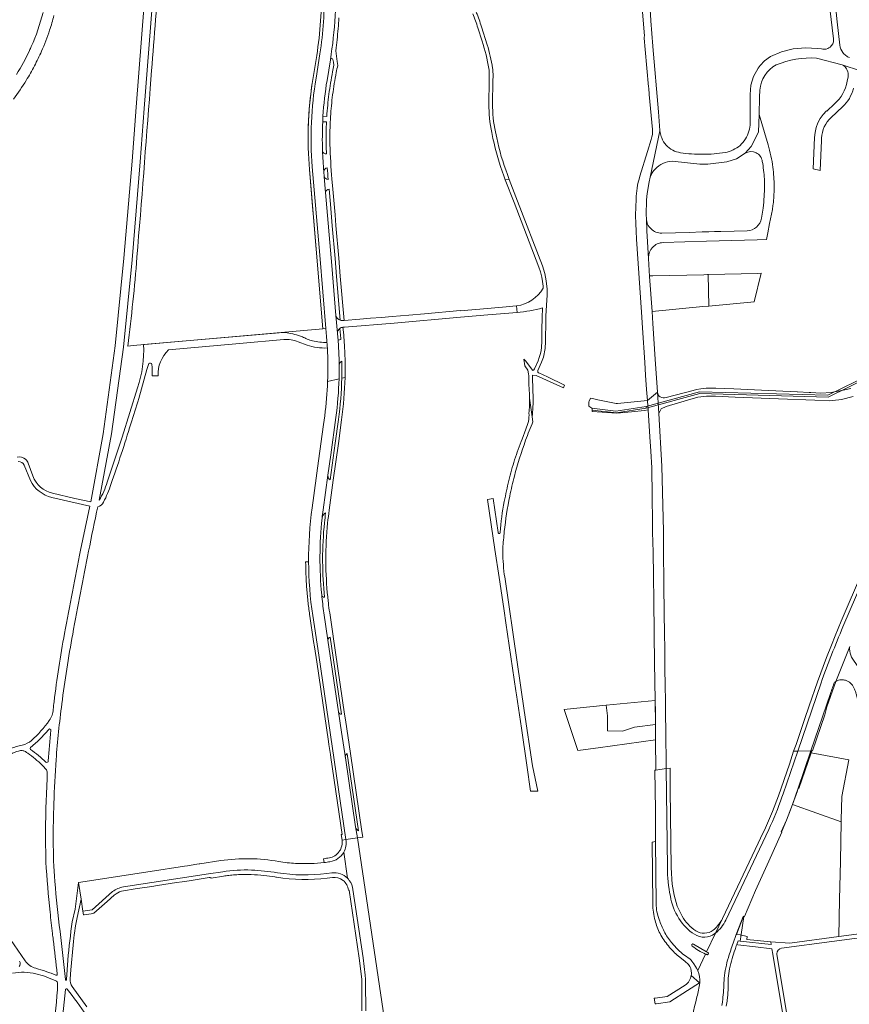
# Model space of a CAD drawing. Units: metres. Extents: x 2619663 to 2631146, y 1254222 to 1267631.
# Drawn here: x 2621361 to 2621802, y 1261364 to 1261888 of the extents above; entities that cross this region are included whole.
import ezdxf

# ---------------------------------------------------------------- set-up
doc = ezdxf.new("R2010")
doc.units = ezdxf.units.M
for name, color, linetype, lineweight in [('01221', 251, 'Continuous', 18), ('01341', 251, 'Continuous', 18), ('01621', 251, 'Continuous', 18)]:
    doc.layers.add(name, color=color, linetype=linetype, lineweight=lineweight)

msp = doc.modelspace()

# ---------------------------------------------------------------- linework, layer by layer
at = {"layer": '01221', "linetype": 'Continuous'}
for points in [[(2621522.548, 1261903.861, -0.041596), (2621520.252, 1261869.676), (2621518.144, 1261856.781, 0.061793), (2621516.161, 1261809.672), (2621520.119, 1261762.611), (2621523.392, 1261723.631), (2621523.738, 1261719.507, -0.004392), (2621523.984, 1261716.303, -0.003658), (2621524.167, 1261713.307, -0.02256), (2621524.312, 1261695.532), (2621530.388, 1261696.941, 0.009246), (2621530.459, 1261704.187, 0.012955), (2621530.109, 1261714.375), (2621529.846, 1261717.552), (2621529.577, 1261720.797), (2621529.544, 1261721.191), (2621528.766, 1261730.583), (2621526.567, 1261757.129), (2621523.263, 1261796.064), (2621522.557, 1261804.387), (2621522.32, 1261807.179, -0.01459), (2621521.611, 1261818.354, -0.019832), (2621521.697, 1261833.582, -0.0037), (2621521.856, 1261836.561, -0.025027), (2621523.992, 1261855.658), (2621525.788, 1261866.608, 0.051152), (2621528.414, 1261913.292)], [(2621528.414, 1261913.292, -0.051152), (2621525.788, 1261866.608, -0.820029), (2621527.138, 1261866.749), (2621527.414, 1261865.386), (2621527.414, 1261865.386), (2621527.658, 1261863.66, 0.004962), (2621526.947, 1261860.214, 0.008564), (2621525.874, 1261854.242, 0.00825), (2621525.005, 1261848.288, 0.008125), (2621524.341, 1261842.372, 0.007936), (2621523.88, 1261836.446), (2621521.856, 1261836.561, 0.0037), (2621521.697, 1261833.582), (2621523.717, 1261833.524, 0.004035), (2621523.599, 1261830.545, 0.012483), (2621523.54, 1261821.493, 0.00383), (2621523.723, 1261816.539, -0.421944), (2621521.611, 1261818.354, 0.01459), (2621522.32, 1261807.179, -0.385931), (2621524.15, 1261809.101, 0.005095), (2621524.637, 1261803.008, -0.30729), (2621522.557, 1261804.387), (2621523.263, 1261796.064, -0.371134), (2621525.099, 1261797.844), (2621525.789, 1261789.757), (2621526.772, 1261778.225), (2621527.261, 1261772.467), (2621527.756, 1261766.708), (2621528.242, 1261760.946), (2621529.063, 1261751.287), (2621531.005, 1261728.15, 0.135277), (2621533.031, 1261727.918), (2621531.056, 1261751.455), (2621530.235, 1261761.115), (2621529.75, 1261766.878), (2621529.254, 1261772.637), (2621528.765, 1261778.395), (2621528.273, 1261784.164), (2621527.782, 1261789.927), (2621527.116, 1261797.726), (2621526.629, 1261803.187, -0.01531), (2621525.54, 1261821.539, -0.004533), (2621525.509, 1261824.85, -0.007637), (2621525.598, 1261830.481, -0.008217), (2621525.876, 1261836.321, -0.007853), (2621526.332, 1261842.183, -0.00803), (2621526.989, 1261848.032, -0.008317), (2621527.848, 1261853.921, -0.008496), (2621528.91, 1261859.827, -0.005369), (2621529.688, 1261863.584), (2621529.395, 1261865.66), (2621528.623, 1261871.419, 0.006819), (2621529.363, 1261877.284, 0.006819), (2621529.909, 1261883.154, 0.006688), (2621530.312, 1261888.978, 0.01408)], [(2621520.885, 1261905.021, -0.022623), (2621520.565, 1261887.339, -0.023692), (2621518.517, 1261868.939), (2621516.412, 1261856.032, 0.0202), (2621514.539, 1261840.14, 0.006843), (2621514.196, 1261834.736, 0.004762), (2621514.051, 1261831.172, 0.029028), (2621514.657, 1261808.229), (2621516.493, 1261786.427), (2621516.771, 1261783.125), (2621521.794, 1261723.461), (2621523.198, 1261723.61), (2621523.392, 1261723.631), (2621520.119, 1261762.611), (2621516.161, 1261809.672, -0.061793), (2621518.144, 1261856.781), (2621520.252, 1261869.676, 0.041596), (2621522.548, 1261903.861)], [(2621426.733, 1261896.115), (2621422.44, 1261841.31), (2621420.316, 1261812.635), (2621415.941, 1261761.131), (2621411.372, 1261714.435), (2621404.934, 1261667.652), (2621398.361, 1261631.449), (2621389.763, 1261633.252), (2621377.935, 1261636.05, -0.257088), (2621367.571, 1261645.271), (2621365.011, 1261652.025, 0.129907), (2621363.637, 1261654.106, 0.236994), (2621359.156, 1261655.25)], [(2621396.247, 1261362.823), (2621388.389, 1261373.749, -0.184865), (2621387.377, 1261377.86), (2621387.789, 1261382.515), (2621388.941, 1261395.73, -0.033334), (2621391.098, 1261410.46), (2621393.156, 1261420.254), (2621391.829, 1261429.117), (2621390.07, 1261414.934), (2621388.457, 1261408.201, 0.01459), (2621386.157, 1261387.78), (2621385.482, 1261377.446, -0.985111), (2621384.804, 1261377.366), (2621381.959, 1261403.047, -0.00731), (2621379.207, 1261429.598, -0.020225), (2621378.374, 1261451.403, -0.010827), (2621378.701, 1261471.076, -0.007556), (2621379.869, 1261494.369, -0.013612), (2621382.918, 1261523.972, -0.013189), (2621388.703, 1261561.057, -0.004393), (2621397.191, 1261605.202, -0.005108), (2621402.03, 1261628.86, 0.23738), (2621405.133, 1261631.335, 0.038938), (2621409.043, 1261640.794, 0.010959), (2621419.631, 1261672.943, 0.008401), (2621423.812, 1261686.39), (2621428.153, 1261701.877), (2621429.22, 1261704.99, -0.561807), (2621430.842, 1261704.611, -0.010734), (2621431.067, 1261698.557), (2621434.113, 1261698.483, -0.220953), (2621439.759, 1261712.333), (2621477.507, 1261715.711), (2621500.986, 1261717.747, -0.136795), (2621508.595, 1261716.666), (2621513.356, 1261714.845, 0.088234), (2621524.167, 1261713.307, 0.003658), (2621523.984, 1261716.303, -0.070654), (2621516.285, 1261717.143, -0.055654), (2621513.369, 1261718.061, 0.026271), (2621510.93, 1261719.235, 0.021721), (2621508.826, 1261720.009, 0.037412), (2621500.651, 1261721.607), (2621426.461, 1261715.101, -0.093411), (2621423.199, 1261692.107), (2621414.95, 1261665.87), (2621407.011, 1261642.014, -0.063861), (2621402.826, 1261632.316), (2621409.334, 1261667.657), (2621415.813, 1261713.706), (2621420.409, 1261760.25), (2621424.665, 1261812.373), (2621426.739, 1261840.651), (2621431.039, 1261895.161)], [(2621791.545, 1261893.827), (2621793.476, 1261877.7, -0.02376), (2621793.497, 1261877.238, -0.229989), (2621791.592, 1261873.312, -0.070673), (2621790.395, 1261872.581, -0.177818), (2621786.959, 1261872.388), (2621784.929, 1261872.674), (2621778.508, 1261872.991), (2621772.021, 1261872.373), (2621765.669, 1261870.865), (2621759.82, 1261868.253), (2621756.697, 1261865.949), (2621754.39, 1261863.545), (2621753.268, 1261862.213), (2621750.783, 1261857.644), (2621749.512, 1261853.068), (2621749.097, 1261848.166), (2621749.052, 1261832.946, -0.069337), (2621748.436, 1261828.561, -0.070751), (2621746.573, 1261824.475, -0.070335), (2621743.683, 1261821.066, -0.068734), (2621740.039, 1261818.632, -0.070564), (2621735.744, 1261817.289, -0.019653), (2621729.889, 1261816.554, -0.019818), (2621723.987, 1261816.309, -0.020553), (2621717.858, 1261816.501, -0.019888), (2621711.972, 1261817.178, -0.082603), (2621707.939, 1261818.541, -0.086863), (2621704.376, 1261821.262, -0.085393), (2621702.02, 1261824.992, -0.013208), (2621701.73, 1261825.754, -0.028252), (2621701.034, 1261828.73), (2621695.934, 1261804.139, -0.097925), (2621698.542, 1261808.446, -0.100021), (2621702.705, 1261811.47, -0.098517), (2621707.637, 1261812.632), (2621722.339, 1261811.138), (2621726.523, 1261811.098), (2621736.591, 1261812.349), (2621741.751, 1261813.959), (2621746.481, 1261816.843), (2621749.544, 1261820.425), (2621753.544, 1261828.04), (2621753.544, 1261828.04), (2621753.873, 1261837.547), (2621754.137, 1261846.745), (2621754.256, 1261850.498, -0.256981), (2621762.984, 1261863.861, -0.121245), (2621784.387, 1261867.448), (2621798.083, 1261863.92), (2621807.854, 1261860.746)], [(2621357.156, 1261845.706, 0.023942), (2621363.969, 1261855.63, 0.017571), (2621368.367, 1261863.361, 0.01692), (2621372.11, 1261871.094, 0.023839), (2621376.439, 1261882.291, 0.016054), (2621378.754, 1261890.074, 0.006169)], [(2621372.967, 1261891.725, -0.040092), (2621366.666, 1261873.597, -0.004824), (2621365.75, 1261871.563, -0.030191), (2621358.842, 1261858.836, -0.018286)], [(2621601.555, 1261891.02, -0.030238), (2621604.201, 1261883.546), (2621606.491, 1261876.432, -0.042735), (2621610.059, 1261861.88, -0.038929), (2621610.297, 1261858.796), (2621610.257, 1261855.735), (2621610.25, 1261855.175), (2621610.106, 1261843.217, 0.054815), (2621611.618, 1261827.856), (2621612.286, 1261824.681, 0.038261), (2621618.063, 1261804.896), (2621618.063, 1261804.896), (2621618.844, 1261802.819), (2621620.929, 1261803.001), (2621619.934, 1261805.602, -0.038216), (2621614.243, 1261825.093), (2621613.576, 1261828.268, -0.0548), (2621612.106, 1261843.194), (2621612.253, 1261855.233), (2621612.289, 1261858.222, 0.020967), (2621612.263, 1261860.034, 0.024165), (2621612.035, 1261862.188, 0.035446), (2621609.192, 1261874.568), (2621606.114, 1261884.129, 0.030117), (2621603.397, 1261891.801, 0.001209)], [(2621691.749, 1261892.068), (2621692.946, 1261879.189), (2621692.709, 1261878.799), (2621692.768, 1261878.121), (2621693.289, 1261872.081), (2621694.151, 1261862.162), (2621695.052, 1261852.204), (2621695.121, 1261851.42), (2621695.411, 1261848.105), (2621697.105, 1261829.579, -0.111887), (2621696.473, 1261824.234), (2621694.504, 1261817.827), (2621690.408, 1261804.624, 0.035798), (2621688.951, 1261798.228, 0.031164), (2621688.442, 1261792.548), (2621688.101, 1261783.97), (2621688.101, 1261783.97), (2621688.183, 1261779.388), (2621688.374, 1261775.697), (2621688.391, 1261775.365), (2621688.668, 1261771.17), (2621691.224, 1261732.435), (2621691.801, 1261723.973), (2621693.037, 1261705.517), (2621693.483, 1261698.863), (2621693.991, 1261691.281), (2621694.386, 1261685.381), (2621699.771, 1261689.879), (2621698.616, 1261707.312), (2621697.35, 1261726.271), (2621696.905, 1261732.769), (2621695.587, 1261751.245), (2621695.058, 1261760.941), (2621694.055, 1261775.696), (2621693.862, 1261782.175), (2621693.792, 1261783.96), (2621693.985, 1261792.185), (2621694.315, 1261795.388), (2621695.346, 1261801.721), (2621695.934, 1261804.139), (2621701.034, 1261828.73, -0.00615), (2621700.98, 1261829.046), (2621700.309, 1261838.835), (2621697.363, 1261873.713), (2621697.354, 1261873.825), (2621696.317, 1261887.363), (2621696.303, 1261887.546), (2621695.856, 1261893.355)], [(2621801.908, 1261867.805, -0.066799), (2621800.049, 1261868.803, -0.071296), (2621798.408, 1261870.388, -0.138549), (2621796.757, 1261874.409), (2621795.406, 1261886.739), (2621794.674, 1261893.643)], [(2621807.854, 1261860.746), (2621798.083, 1261863.92, -0.276684), (2621801.255, 1261858.628, -0.048266), (2621801.146, 1261857.489), (2621800.688, 1261855.129, -0.16011), (2621794.036, 1261843.109), (2621789.941, 1261839.307), (2621789.708, 1261839.519), (2621787.926, 1261837.564), (2621786.332, 1261835.363), (2621785.09, 1261833.019), (2621784.162, 1261830.512), (2621783.61, 1261827.977), (2621783.32, 1261825.311), (2621782.601, 1261808.556), (2621786.341, 1261807.7), (2621787.022, 1261823.627), (2621787.076, 1261824.886, -0.197568), (2621792.181, 1261835.934), (2621795.06, 1261838.604), (2621795.06, 1261838.604), (2621795.426, 1261838.944), (2621798.199, 1261841.515, 0.147163), (2621804.036, 1261851.47)], [(2621802.696, 1261691.806), (2621798.488, 1261690.829), (2621796.81, 1261690.44), (2621792.113, 1261689.645), (2621792.113, 1261689.645), (2621786.666, 1261689.34), (2621781.448, 1261689.585), (2621780.496, 1261689.627), (2621774.253, 1261689.904), (2621774.081, 1261689.912), (2621751.48, 1261691.004), (2621740.454, 1261691.536), (2621730.827, 1261691.904), (2621725.735, 1261691.923), (2621722.846, 1261691.54), (2621720.594, 1261691.242), (2621718.792, 1261690.777), (2621704.349, 1261687.049, -0.250658), (2621701.297, 1261687.248, -0.231149), (2621699.771, 1261689.879), (2621700.564, 1261678.539), (2621701.821, 1261681.034), (2621704.319, 1261682.275), (2621715.714, 1261685.532), (2621721.208, 1261687.102), (2621725.887, 1261687.738), (2621730.651, 1261687.736), (2621741.15, 1261687.239), (2621764.128, 1261686.357), (2621783.442, 1261685.544), (2621791.125, 1261685.204), (2621796.26, 1261685.8), (2621797.598, 1261685.955), (2621803.87, 1261687.468)], [(2621359.775, 1261652.888, -0.344951), (2621362.942, 1261650.975), (2621366.184, 1261642.811, 0.217441), (2621377.584, 1261633.842), (2621397.765, 1261629.136), (2621392.87, 1261605.855, 0.003921), (2621384.352, 1261561.445, 0.014306), (2621378.789, 1261525.161, 0.01604), (2621378.39, 1261521.111, -0.144133), (2621376.271, 1261515.18, -0.055796), (2621366.8, 1261504.579, -0.115804), (2621361.897, 1261502.097, 0.059185), (2621355.532, 1261500.138, 0.148822)], [(2621808.895, 1261594.496), (2621797.545, 1261568.098), (2621794.389, 1261560.291), (2621792.342, 1261555.265), (2621789.713, 1261548.766), (2621784.887, 1261535.738), (2621780.525, 1261522.983), (2621778.068, 1261515.813), (2621773.476, 1261502.505), (2621772.21, 1261498.84), (2621774.402, 1261498.894), (2621786.794, 1261535.153, -0.015364), (2621798.459, 1261565.047), (2621812.936, 1261598.611, -0.027313)], [(2621812.936, 1261598.611), (2621798.459, 1261565.047, 0.015364), (2621786.794, 1261535.153), (2621774.402, 1261498.894), (2621781.354, 1261499.065), (2621791.794, 1261529.518, -0.003158), (2621793.917, 1261535.567, -0.039401), (2621794.666, 1261536.019), (2621802.024, 1261554.509, -0.077979)], [(2621353.113, 1261495.412, -0.136402), (2621360.883, 1261499.168, -0.064954), (2621361.899, 1261499.202, -0.106019), (2621363.463, 1261498.706), (2621363.549, 1261498.656, -0.006049), (2621364.759, 1261497.83, -0.041277), (2621372.488, 1261491.411, -0.01155), (2621374.451, 1261489.392, -0.197736), (2621375.215, 1261487.349, -0.004459), (2621374.555, 1261471.211, 0.006683), (2621374.282, 1261457.896, 0.006553), (2621374.361, 1261444.619, 0.002333), (2621374.474, 1261439.907, 0.013837), (2621376.686, 1261413.315, 0.007429), (2621377.937, 1261401.878, 0.001898), (2621378.345, 1261398.701, -0.00671), (2621380.455, 1261380.223, -0.533994), (2621379.795, 1261379.716, 0.026773), (2621369.143, 1261383.431, -0.188507), (2621363.509, 1261387.335), (2621353.642, 1261401.633, -0.102911)], [(2621734.072, 1261363.546), (2621734.32, 1261365.369), (2621734.504, 1261367.199, -0.002377), (2621734.628, 1261368.082, 0.027868), (2621735.208, 1261378.131, -0.044046), (2621737.504, 1261389.169, -0.007813), (2621740.001, 1261396.741), (2621741.71, 1261401.407), (2621745.355, 1261411.008), (2621745.697, 1261410.89), (2621746.003, 1261410.892), (2621751.876, 1261424.779), (2621758.959, 1261440.353), (2621765.856, 1261455.753), (2621765.534, 1261455.915), (2621768.378, 1261462.12), (2621769.617, 1261465.29), (2621771.632, 1261470.444), (2621774.19, 1261477.869), (2621774.636, 1261479.167), (2621781.354, 1261499.065), (2621774.402, 1261498.894), (2621766.627, 1261476.143), (2621765.981, 1261474.411, -0.023353), (2621759.023, 1261457.291), (2621736.131, 1261409.02, -0.115549), (2621730.658, 1261402.153), (2621725.934, 1261392.204), (2621726.534, 1261391.848, -0.414538), (2621726.79, 1261390.97, -0.415967), (2621725.912, 1261390.717, -0.005094), (2621725.343, 1261390.96), (2621721.171, 1261382.173), (2621721.209, 1261382.097, -0.107825), (2621722.289, 1261375.717), (2621722.281, 1261375.627, -0.048698), (2621720.717, 1261368.153, 0.034617), (2621717.022, 1261347.85)], [(2621558.676, 1261328.734), (2621551.924, 1261373.957), (2621540.189, 1261452.73), (2621534.002, 1261451.86, -0.170222), (2621532.894, 1261445.139), (2621534.906, 1261431.272, -0.036948), (2621535.861, 1261430.169, -0.131038), (2621537.796, 1261425.337), (2621543.144, 1261389.009), (2621543.144, 1261389.009), (2621544.261, 1261379.804, -0.01223), (2621544.433, 1261378.006, -0.015999), (2621544.514, 1261375.819), (2621544.598, 1261360.733)], [(2621544.598, 1261360.733), (2621544.514, 1261375.819, 0.015999), (2621544.433, 1261378.006, 0.01223), (2621544.261, 1261379.804), (2621543.144, 1261389.009), (2621537.796, 1261425.337, 0.131038), (2621535.861, 1261430.169, 0.036948), (2621534.906, 1261431.272, 0.228298), (2621526.618, 1261434.17), (2621523.845, 1261433.792, -0.069557), (2621497.622, 1261434.208, 0.028551), (2621483.787, 1261435.643, 0.048839), (2621468.532, 1261434.774), (2621461.004, 1261433.615), (2621415.666, 1261426.687, 0.133111), (2621409.965, 1261424.168), (2621399.032, 1261414.513), (2621394.126, 1261413.776), (2621394.42, 1261411.812), (2621394.727, 1261411.86), (2621398.446, 1261412.448), (2621399.989, 1261412.689), (2621407.005, 1261418.895), (2621410.81, 1261422.26, -0.030951), (2621411.782, 1261423.032, -0.106147), (2621415.647, 1261424.656), (2621422.022, 1261425.63), (2621430.892, 1261426.985), (2621433.739, 1261427.419), (2621443.891, 1261428.971), (2621446.865, 1261429.424), (2621450.677, 1261430.006), (2621461.308, 1261431.63, -0.082562), (2621461.841, 1261431.624, -0.093783), (2621462.415, 1261431.406), (2621468.899, 1261432.413, -0.009801), (2621471.744, 1261432.805, -0.011757), (2621475.148, 1261433.125, -0.011701), (2621478.563, 1261433.285, -0.013274), (2621482.33, 1261433.277), (2621482.515, 1261433.271, -0.003409), (2621483.698, 1261433.225, -0.019938), (2621490.469, 1261432.774, -0.016732), (2621496.202, 1261431.966, -0.003039), (2621497.158, 1261431.793, 0.070237), (2621524.138, 1261431.34), (2621526.826, 1261431.711, -0.428142), (2621535.337, 1261424.977), (2621535.81, 1261425.044), (2621541.166, 1261388.718), (2621542.518, 1261377.579), (2621542.543, 1261372.346), (2621542.598, 1261360.745)], [(2621736.318, 1261363.19, 0.015031), (2621736.938, 1261366.779, 0.003672), (2621737.038, 1261367.859, 0.021064), (2621737.358, 1261373.079), (2621737.408, 1261378.109, -0.026453), (2621738.117, 1261383.138, -0.029383), (2621739.537, 1261388.645, -0.009193), (2621741.026, 1261393.333, -0.004817), (2621741.945, 1261396.001), (2621742.725, 1261398.05), (2621743.827, 1261397.922), (2621744.22, 1261401.309), (2621745.697, 1261410.89), (2621745.355, 1261411.008), (2621741.71, 1261401.407), (2621740.001, 1261396.741, 0.007813), (2621737.504, 1261389.169, 0.044046), (2621735.208, 1261378.131, -0.027868), (2621734.628, 1261368.082, 0.002377), (2621734.504, 1261367.199), (2621734.32, 1261365.369), (2621734.072, 1261363.546)], [(2621770.509, 1261347.305), (2621763.338, 1261390.82, -0.020784), (2621763.324, 1261391.108, -0.363077), (2621765.794, 1261394.061), (2621819.335, 1261401.231, -0.46146)], [(2621360.477, 1261387.211, -0.315746), (2621360.228, 1261384.294)], [(2621356.732, 1261380.813, -0.104863), (2621369.129, 1261380.513, -0.040656), (2621379.736, 1261376.766, -0.330531), (2621380.704, 1261375.35, -0.078227), (2621370.676, 1261323.525, -0.498902)], [(2621373.903, 1261320.132, 0.070236), (2621384.812, 1261372.056, -0.736304), (2621385.805, 1261372.301, -0.01565), (2621395.984, 1261358.275)]]:
    msp.add_lwpolyline(points, format="xyb", dxfattribs=at)
for points in [[(2621753.873, 1261837.547), (2621753.544, 1261828.04), (2621749.544, 1261820.425), (2621746.481, 1261816.843, -0.254197), (2621752.201, 1261817.173, -0.253623), (2621755.551, 1261812.538, -0.02946), (2621756.626, 1261803.202, -0.011988), (2621756.718, 1261799.365, -0.017152), (2621756.53, 1261793.883, -0.019293), (2621755.967, 1261787.719), (2621755.113, 1261782.356, -0.17452), (2621752.456, 1261777.631, -0.172029), (2621747.486, 1261775.666), (2621740.587, 1261775.48), (2621733.505, 1261775.296), (2621730.136, 1261775.208), (2621727.02, 1261775.11), (2621723.497, 1261775.012), (2621716.557, 1261774.818), (2621702.037, 1261774.432, -0.19714), (2621696.362, 1261776.601, -0.198418), (2621693.862, 1261782.175), (2621694.055, 1261775.696), (2621695.058, 1261760.941, -0.017223), (2621695.041, 1261761.463, -0.184841), (2621697.089, 1261766.807, -0.203822), (2621702.803, 1261769.372), (2621725.944, 1261770.125), (2621752.883, 1261770.779), (2621757.79, 1261770.98), (2621758.479, 1261774.561), (2621759.456, 1261779.514), (2621760.943, 1261786.88, 0.009078), (2621761.305, 1261789.754, 0.026793), (2621761.832, 1261798.303, 0.003207), (2621761.837, 1261799.24, 0.031911), (2621761.186, 1261809.425, 0.038377), (2621758.63, 1261821.411), (2621756.695, 1261827.965), (2621753.873, 1261837.547)], [(2621618.844, 1261802.819), (2621623.518, 1261790.732), (2621636.71, 1261756.373), (2621637.526, 1261753.768), (2621638.232, 1261750.945), (2621638.657, 1261748.75), (2621638.98, 1261746.19), (2621639.028, 1261745.063, -0.228095), (2621624.861, 1261735.732), (2621625.099, 1261732.239, 0.048985), (2621638.651, 1261734.625), (2621638.427, 1261729.27), (2621638.291, 1261723.105), (2621638.262, 1261716.809), (2621638.102, 1261713.716), (2621637.823, 1261711.776), (2621637.408, 1261709.865), (2621636.933, 1261708.213), (2621636.306, 1261706.465), (2621634.312, 1261702.152), (2621634.048, 1261701.762), (2621633.697, 1261701.492), (2621633.424, 1261701.397), (2621629.612, 1261706.503), (2621628.708, 1261707.433), (2621629.245, 1261703.745), (2621630.849, 1261701.485), (2621631.126, 1261699.505), (2621631.289, 1261698.517), (2621631.433, 1261695.099), (2621631.607, 1261690.155), (2621631.617, 1261689.816, -0.010627), (2621631.737, 1261686.614), (2621633.168, 1261676.773), (2621633.325, 1261678.376), (2621633.546, 1261681.436), (2621633.613, 1261684.213, 0.012582), (2621633.343, 1261695.18), (2621633.339, 1261698.794), (2621635.251, 1261698.725), (2621649.708, 1261692.138), (2621650.399, 1261693.464), (2621641.215, 1261697.887), (2621636.639, 1261700.036), (2621636.411, 1261700.182), (2621636.21, 1261700.415), (2621636.083, 1261700.727), (2621636.066, 1261701.063), (2621636.155, 1261701.374), (2621638.148, 1261705.684), (2621639.099, 1261708.459), (2621640.045, 1261713.105), (2621640.262, 1261716.817), (2621640.263, 1261720.106), (2621640.316, 1261724.775), (2621640.457, 1261730.204), (2621640.701, 1261736.008), (2621641.017, 1261741.445), (2621641.072, 1261744.647), (2621640.63, 1261749.083), (2621639.844, 1261752.84), (2621638.601, 1261757.026), (2621625.385, 1261791.449), (2621620.929, 1261803.001), (2621618.844, 1261802.819)], [(2621619.307, 1261735.245), (2621609.313, 1261734.371), (2621594.773, 1261733.111), (2621594.769, 1261733.165), (2621575.836, 1261731.55), (2621567.517, 1261730.839), (2621558.733, 1261730.089), (2621552.963, 1261729.597), (2621547.194, 1261729.104), (2621541.424, 1261728.612), (2621533.031, 1261727.918, -0.135277), (2621531.005, 1261728.15, -0.271826), (2621528.766, 1261730.583), (2621529.544, 1261721.191, -0.241035), (2621530.787, 1261723.735, -0.144771), (2621532.432, 1261724.347), (2621533.321, 1261724.412), (2621559.75, 1261726.566), (2621595.075, 1261729.624), (2621609.617, 1261730.884), (2621625.099, 1261732.239), (2621624.861, 1261735.732), (2621620.901, 1261735.385), (2621619.307, 1261735.245)], [(2621533.189, 1261716.15, 0.001662), (2621533.058, 1261717.946, 0.002926), (2621532.859, 1261720.322), (2621532.432, 1261724.347, 0.144771), (2621530.787, 1261723.735), (2621531.167, 1261720.157, -0.002497), (2621531.369, 1261717.738), (2621529.846, 1261717.552), (2621530.109, 1261714.375, -0.012955), (2621530.459, 1261704.187, -0.310131), (2621531.931, 1261706.342, -0.002131), (2621531.949, 1261705.395, -0.009391), (2621531.889, 1261697.728), (2621531.877, 1261697.286), (2621533.588, 1261697.683, 0.006748), (2621533.661, 1261703.165, 0.002662), (2621533.649, 1261705.419, 0.001373), (2621533.619, 1261706.875, 0.009893), (2621533.262, 1261715.06), (2621533.189, 1261716.15)], [(2621522.324, 1261572.372, -0.012007), (2621521.155, 1261582.116, -0.050211), (2621521.366, 1261622.764, -0.005214), (2621521.881, 1261627.16), (2621524.479, 1261645.623), (2621525.997, 1261656.409), (2621528.722, 1261676.344, 0.026118), (2621530.388, 1261696.941), (2621524.312, 1261695.532, -0.023243), (2621522.784, 1261677.288), (2621522.143, 1261672.628), (2621519.484, 1261653.293), (2621516.071, 1261628.31, 0.035605), (2621514.195, 1261599.664, 0.035671), (2621516.411, 1261570.957), (2621519.568, 1261549.922), (2621534.002, 1261451.86), (2621540.189, 1261452.73), (2621539.071, 1261458.563), (2621533.742, 1261495.259), (2621531.675, 1261508.951), (2621530.065, 1261519.869), (2621524.465, 1261557.852), (2621522.324, 1261572.372)], [(2621522.678, 1261580.724, -0.367423), (2621521.155, 1261582.116, 0.012007), (2621522.324, 1261572.372), (2621524.465, 1261557.852, -0.327605), (2621525.593, 1261559.544), (2621531.64, 1261518.599, -0.336051), (2621530.169, 1261519.505), (2621530.065, 1261519.869), (2621531.675, 1261508.951), (2621533.742, 1261495.259, -0.27946), (2621534.741, 1261497.624), (2621534.766, 1261497.451), (2621540.816, 1261456.562, -0.216242), (2621539.071, 1261458.563), (2621540.189, 1261452.73), (2621543.039, 1261453.151), (2621542.584, 1261456.229), (2621536.448, 1261497.7), (2621533.816, 1261515.504), (2621533.352, 1261518.643), (2621527.252, 1261559.943), (2621527.241, 1261560.019), (2621525.41, 1261572.461, -0.006898), (2621524.709, 1261577.828, -0.004162), (2621524.362, 1261580.966, -0.02421), (2621523.359, 1261599.679), (2621523.356, 1261600.814, -0.025088), (2621524.331, 1261620.227, -0.008855), (2621525.147, 1261627.013), (2621527.348, 1261642.924), (2621530.031, 1261662.544), (2621531.759, 1261675.116, 0.027432), (2621533.588, 1261697.683), (2621531.877, 1261697.286, -0.026895), (2621530.075, 1261675.347), (2621528.347, 1261662.775), (2621525.664, 1261643.157, -0.236442), (2621524.481, 1261645.452), (2621524.479, 1261645.623), (2621521.881, 1261627.16, 0.005214), (2621521.366, 1261622.764, -0.214712), (2621523.242, 1261625.587, 0.006578), (2621522.64, 1261620.4), (2621522.64, 1261620.397, 0.025136), (2621521.656, 1261600.825), (2621521.659, 1261599.669, 0.024229), (2621522.678, 1261580.724)], [(2621609.431, 1261632.782), (2621613.343, 1261606.143), (2621615.537, 1261591.218), (2621615.885, 1261588.907), (2621618.217, 1261573.434), (2621619.148, 1261567.092), (2621624.45, 1261530.982), (2621624.753, 1261528.912), (2621627.373, 1261511.16), (2621630.213, 1261491.392), (2621632.154, 1261477.54), (2621636.21, 1261477.561), (2621633.297, 1261491.01), (2621628.943, 1261520.461), (2621625.136, 1261546.216), (2621618.495, 1261591.654), (2621618.312, 1261592.903, -0.034887), (2621617.524, 1261606.777, -0.011209), (2621618.304, 1261615.693, -0.023808), (2621621.176, 1261634.514, -0.013634), (2621623.691, 1261645.144, -0.024996), (2621629.656, 1261664.238, -0.013359), (2621633.556, 1261674.116), (2621633.168, 1261676.773), (2621631.737, 1261686.614, -0.026734), (2621631.435, 1261678.684, -0.126311), (2621629.709, 1261670.102), (2621627.785, 1261664.872, 0.005725), (2621623.748, 1261653.812, 0.01339), (2621620.703, 1261642.85, 0.00703), (2621618.295, 1261631.753, 0.028815), (2621616.069, 1261615.165, -0.056964), (2621616.02, 1261614.936, -0.581055), (2621615.137, 1261614.867, -0.086999), (2621615.031, 1261615.188), (2621612.393, 1261633.219), (2621609.431, 1261632.782)], [(2621517.323, 1261554.369), (2621518.52, 1261546.326), (2621524.736, 1261504.098), (2621524.975, 1261502.474), (2621525.776, 1261497.033), (2621525.996, 1261495.536), (2621532.024, 1261454.581), (2621531.53, 1261454.498), (2621531.967, 1261451.53), (2621534.002, 1261451.86), (2621519.568, 1261549.922), (2621516.411, 1261570.957, -0.035671), (2621514.195, 1261599.664), (2621513.997, 1261599.644), (2621512.635, 1261599.508, 0.008336), (2621512.789, 1261592.791, 0.009148), (2621513.228, 1261585.242, 0.009281), (2621513.937, 1261577.803, 0.008915), (2621514.868, 1261570.726), (2621516.887, 1261557.281), (2621517.323, 1261554.369)], [(2621815.743, 1261509.817), (2621814.122, 1261517.135), (2621811.96, 1261526.9), (2621810.462, 1261533.551), (2621808.948, 1261538.633), (2621806.651, 1261543.405), (2621803.075, 1261548.887, -0.133045), (2621801.961, 1261553.231, -0.01803), (2621802.024, 1261554.509), (2621794.666, 1261536.019, -0.107186), (2621797.53, 1261536.822, -0.082522), (2621799.808, 1261536.602, -0.224183), (2621804.256, 1261532.615, -0.025999), (2621804.975, 1261530.956, -0.023479), (2621805.488, 1261529.367), (2621806.384, 1261525.987), (2621808.615, 1261515.741), (2621808.944, 1261514.231), (2621813.796, 1261492.089), (2621818.222, 1261498.089), (2621815.743, 1261509.817)], [(2621788.868, 1261518.121), (2621789.919, 1261522.44), (2621794.666, 1261536.019, 0.039401), (2621793.917, 1261535.567, 0.003158), (2621791.794, 1261529.518), (2621781.354, 1261499.065), (2621781.866, 1261499.078), (2621782.284, 1261499.012), (2621788.868, 1261518.121)], [(2621374.464, 1261493.074, 0.040879), (2621366.295, 1261499.754, -0.479743), (2621366.447, 1261501.092, 0.038207), (2621371.733, 1261505.752), (2621376.104, 1261510.582, -0.719182), (2621377.083, 1261510.058, 0.010059), (2621375.718, 1261493.661, -0.659759), (2621374.464, 1261493.074)], [(2621772.21, 1261498.84), (2621770.012, 1261491.962), (2621764.234, 1261475.104), (2621760.923, 1261466.759), (2621757.161, 1261458.1), (2621754.546, 1261452.579), (2621753.311, 1261449.969), (2621734.329, 1261409.883), (2621730.658, 1261402.153, 0.115549), (2621736.131, 1261409.02), (2621759.023, 1261457.291, 0.023353), (2621765.981, 1261474.411), (2621766.627, 1261476.143), (2621774.402, 1261498.894), (2621772.21, 1261498.84)], [(2621698.683, 1261450.779), (2621699.081, 1261417.775, 0.086669), (2621700.655, 1261409.353, 0.022668), (2621703.359, 1261403.006, 0.070469), (2621707.257, 1261397.166), (2621708.622, 1261395.511), (2621710.069, 1261393.936), (2621711.081, 1261392.931), (2621712.487, 1261391.645), (2621713.144, 1261391.12), (2621713.833, 1261390.64), (2621715.238, 1261389.718), (2621716.142, 1261389.055), (2621716.908, 1261388.413), (2621717.629, 1261387.724), (2621718.073, 1261387.219), (2621719.09, 1261385.851), (2621719.992, 1261384.424), (2621720.539, 1261383.442), (2621721.171, 1261382.173), (2621725.343, 1261390.96, -0.066576), (2621718.281, 1261395.252, -0.993286), (2621719, 1261396.312), (2621725.934, 1261392.204), (2621730.658, 1261402.153, -0.009058), (2621730.344, 1261401.91, -0.313319), (2621719.403, 1261401.468, -0.118791), (2621711.217, 1261409.95, -0.105271), (2621706.634, 1261421.794, -0.053619), (2621705.113, 1261437.032), (2621704.469, 1261489.603), (2621698.908, 1261488.774), (2621698.463, 1261488.695), (2621698.758, 1261467.729), (2621698.759, 1261465.863), (2621698.701, 1261454.459), (2621698.683, 1261450.779)], [(2621707.123, 1261437.057), (2621706.606, 1261478.305), (2621706.53, 1261484.294), (2621706.46, 1261489.892), (2621704.469, 1261489.603), (2621705.113, 1261437.032, 0.053619), (2621706.634, 1261421.794, 0.105271), (2621711.217, 1261409.95, 0.118791), (2621719.403, 1261401.468, 0.313319), (2621730.344, 1261401.91, 0.009058), (2621730.658, 1261402.153), (2621734.329, 1261409.883, -0.065758), (2621731.726, 1261405.946, -0.044671), (2621729.421, 1261403.729, -0.31878), (2621720.167, 1261403.339, -0.117335), (2621712.871, 1261411.111), (2621710.168, 1261416.432), (2621708.629, 1261422.225), (2621707.645, 1261428.124), (2621707.492, 1261430.748), (2621707.297, 1261434.073), (2621707.123, 1261437.057)], [(2621534.002, 1261451.86), (2621531.967, 1261451.53, -0.033566), (2621532.043, 1261450.397, -0.109312), (2621531.258, 1261446.84, -0.046089), (2621530.465, 1261445.48, -0.19043), (2621525.249, 1261442.111, -0.009084), (2621522.163, 1261441.697), (2621522.4, 1261439.651, 0.008793), (2621525.573, 1261440.077, 0.230926), (2621532.856, 1261445.071), (2621532.894, 1261445.139, 0.170222), (2621534.002, 1261451.86)], [(2621710.877, 1261389.799), (2621714.406, 1261387.242), (2621716.33, 1261385.399, -0.159502), (2621717.835, 1261380.791, -0.038143), (2621717.746, 1261379.612), (2621722.153, 1261375.633), (2621722.289, 1261375.717, 0.107825), (2621721.209, 1261382.097), (2621721.171, 1261382.173), (2621720.539, 1261383.442), (2621719.992, 1261384.424), (2621719.09, 1261385.851), (2621718.073, 1261387.219), (2621717.629, 1261387.724), (2621716.908, 1261388.413), (2621716.142, 1261389.055), (2621715.238, 1261389.718), (2621713.833, 1261390.64), (2621713.144, 1261391.12), (2621712.487, 1261391.645), (2621711.081, 1261392.931), (2621710.069, 1261393.936), (2621708.622, 1261395.511), (2621707.257, 1261397.166, -0.070469), (2621703.359, 1261403.006, -0.022668), (2621700.655, 1261409.353, -0.086669), (2621699.081, 1261417.775), (2621698.683, 1261450.779), (2621696.928, 1261450.572), (2621697.324, 1261417.754), (2621697.324, 1261417.611, 0.065738), (2621698.485, 1261408.802, 0.054788), (2621701.165, 1261401.872, 0.02217), (2621703.208, 1261398.497, 0.045902), (2621708.22, 1261392.311, 0.021087), (2621710.877, 1261389.799)], [(2621467.436, 1261440.655), (2621456.319, 1261438.959), (2621455.908, 1261438.896), (2621454.722, 1261438.716), (2621449.706, 1261437.95), (2621448.182, 1261437.718), (2621429.858, 1261434.924), (2621391.828, 1261429.122), (2621391.829, 1261429.117), (2621393.156, 1261420.254), (2621394.126, 1261413.776), (2621399.032, 1261414.513), (2621409.965, 1261424.168, -0.133111), (2621415.666, 1261426.687), (2621461.004, 1261433.615), (2621468.532, 1261434.774, -0.048839), (2621483.787, 1261435.643, -0.028551), (2621497.622, 1261434.208, 0.069557), (2621523.845, 1261433.792), (2621526.618, 1261434.17, -0.228298), (2621534.906, 1261431.272), (2621532.894, 1261445.139), (2621532.856, 1261445.071, -0.230926), (2621525.573, 1261440.077, -0.008793), (2621522.4, 1261439.651, -0.040258), (2621508.191, 1261439.151, -0.011716), (2621504.005, 1261439.44, -0.002415), (2621502.775, 1261439.563, -0.012484), (2621498.294, 1261440.159, 0.083091), (2621467.436, 1261440.655)], [(2621725.912, 1261390.717, 0.415967), (2621726.79, 1261390.97, 0.414538), (2621726.534, 1261391.848), (2621725.934, 1261392.204), (2621719, 1261396.312, 0.993286), (2621718.281, 1261395.252, 0.066576), (2621725.343, 1261390.96, 0.005094), (2621725.912, 1261390.717)], [(2621705.015, 1261368.489), (2621698.595, 1261367.52), (2621698.064, 1261367.44), (2621698.513, 1261364.42), (2621699.046, 1261364.503), (2621706.366, 1261365.629), (2621715.685, 1261371.624), (2621722.153, 1261375.633), (2621717.746, 1261379.612, -0.203413), (2621714.553, 1261374.424), (2621705.015, 1261368.489)]]:
    msp.add_lwpolyline(points, format="xyb", close=True, dxfattribs=at)
for points in [[(2621696.193, 1261658.455), (2621696.718, 1261649.652), (2621696.744, 1261648.237), (2621696.97, 1261635.853), (2621697.016, 1261630.069), (2621697.056, 1261625.09), (2621697.22, 1261615.42), (2621697.442, 1261604.801), (2621697.605, 1261592.151), (2621697.778, 1261578.699), (2621697.991, 1261562.188), (2621698.009, 1261561.186), (2621698.276, 1261546.01), (2621698.593, 1261525.911), (2621698.644, 1261519.859), (2621698.672, 1261516.686), (2621698.674, 1261516.438), (2621698.759, 1261506.347), (2621698.771, 1261504.91), (2621698.908, 1261488.774), (2621704.469, 1261489.603), (2621704.366, 1261497.284), (2621704.29, 1261502.96), (2621704.024, 1261525.138), (2621703.986, 1261528.236), (2621703.95, 1261531.237), (2621703.777, 1261545.52), (2621703.761, 1261546.887), (2621703.666, 1261552.427), (2621703.498, 1261562.284), (2621703.495, 1261562.529), (2621703.379, 1261571.128), (2621703.148, 1261588.386), (2621703.128, 1261589.888), (2621703.105, 1261591.613), (2621703.089, 1261592.768), (2621702.983, 1261600.671), (2621702.975, 1261601.262), (2621702.917, 1261605.595), (2621702.926, 1261613.109), (2621702.928, 1261614.464), (2621702.93, 1261615.872), (2621702.471, 1261636.548), (2621702.14, 1261650.386), (2621700.564, 1261678.539), (2621699.771, 1261689.879), (2621694.386, 1261685.381), (2621694.683, 1261682.417), (2621694.785, 1261681.392), (2621694.888, 1261680.367), (2621695.744, 1261666), (2621696.193, 1261658.455)], [(2621665.039, 1261681.08), (2621665.065, 1261680.307), (2621665.091, 1261679.546), (2621665.092, 1261679.507), (2621678.09, 1261678.622), (2621686.025, 1261679.41), (2621692.827, 1261680.085), (2621694.888, 1261680.367), (2621694.785, 1261681.392), (2621694.683, 1261682.417), (2621694.386, 1261685.381), (2621678.511, 1261683.716), (2621677.853, 1261683.847), (2621667.989, 1261685.821), (2621665.877, 1261686.243), (2621664.099, 1261686.675), (2621663.946, 1261686.319), (2621663.396, 1261685.042), (2621663.262, 1261684.732), (2621663.242, 1261683.781), (2621663.213, 1261682.428), (2621664.813, 1261681.247), (2621665.039, 1261681.08)], [(2621781.502, 1261498.015), (2621781.866, 1261499.078), (2621781.354, 1261499.065), (2621774.636, 1261479.167), (2621775.015, 1261479.101), (2621781.421, 1261497.778), (2621781.502, 1261498.015)]]:
    msp.add_lwpolyline(points, close=True, dxfattribs=at)
msp.add_lwpolyline([(2621820.424, 1261403.588), (2621796.238, 1261400.31), (2621770.164, 1261396.84), (2621760.062, 1261397.498), (2621760.292, 1261396.014), (2621743.827, 1261397.922), (2621742.725, 1261398.05), (2621741.945, 1261396.001), (2621742.461, 1261395.942), (2621751.862, 1261394.875), (2621751.86, 1261394.793), (2621760.658, 1261393.808), (2621761.109, 1261390.998), (2621768.347, 1261347.08)], dxfattribs=at)
at = {"layer": '01341', "linetype": 'Continuous'}
for points in [[(2621812.849, 1261699.192), (2621790.351, 1261688.152)], [(2621813.245, 1261698.272), (2621790.571, 1261687.147)], [(2621693.797, 1261682.278), (2621722.185, 1261690.046)], [(2621722.185, 1261690.046), (2621790.351, 1261688.152)], [(2621693.786, 1261681.238), (2621722.306, 1261689.042)], [(2621722.306, 1261689.042), (2621790.571, 1261687.147)], [(2621664.813, 1261681.247), (2621677.712, 1261679.755), (2621693.797, 1261682.278), (2621693.786, 1261681.238), (2621678.039, 1261678.811), (2621665.065, 1261680.307), (2621665.039, 1261681.08), (2621664.813, 1261681.247)], [(2621693.797, 1261682.278), (2621693.786, 1261681.238)]]:
    msp.add_lwpolyline(points, dxfattribs=at)
at = {"layer": '01621', "linetype": 'Continuous'}
msp.add_lwpolyline([(2621520.858, 1261905.936, -0.023821), (2621520.565, 1261887.339, -0.023692), (2621518.517, 1261868.939), (2621516.412, 1261856.032, 0.031495), (2621514.051, 1261831.172, 0.029028), (2621514.657, 1261808.229), (2621521.794, 1261723.461), (2621420.957, 1261714.619), (2621417.954, 1261714.356, 0.012616), (2621422.895, 1261761.525, 0.000969), (2621429.942, 1261851.241), (2621430.697, 1261860.879, 0.000904), (2621434.82, 1261915.081)], format="xyb", dxfattribs=at)
for points in [[(2621723.983, 1261735.362), (2621696.905, 1261732.769), (2621695.587, 1261751.245), (2621695.562, 1261751.709), (2621697.224, 1261751.741), (2621724.488, 1261752.272), (2621726.436, 1261752.338), (2621726.742, 1261752.345), (2621727.021, 1261735.634), (2621723.983, 1261735.362)], [(2621751.29, 1261737.808), (2621727.021, 1261735.634), (2621726.742, 1261752.345), (2621753.251, 1261752.985), (2621754.965, 1261753.033), (2621751.29, 1261737.808)], [(2621673.155, 1261509.742), (2621681.152, 1261509.602), (2621687.583, 1261511.596), (2621698.701, 1261513.152), (2621698.771, 1261504.91), (2621668.271, 1261500.675), (2621658.875, 1261499.375), (2621657.469, 1261499.176), (2621650.197, 1261521.074), (2621655.048, 1261521.555), (2621672.508, 1261523.302), (2621673.139, 1261517.624), (2621673.155, 1261509.742)], [(2621687.583, 1261511.596), (2621681.152, 1261509.602), (2621673.155, 1261509.742), (2621673.139, 1261517.624), (2621672.508, 1261523.302), (2621698.593, 1261525.911), (2621698.701, 1261513.152), (2621687.583, 1261511.596)], [(2621801.632, 1261494.355), (2621797.878, 1261474.818), (2621797.533, 1261462.451), (2621797.512, 1261461.328), (2621771.632, 1261470.444), (2621774.636, 1261479.167), (2621775.015, 1261479.101), (2621781.502, 1261498.015), (2621801.632, 1261494.355)], [(2621796.67, 1261420.042), (2621796.238, 1261400.31), (2621770.164, 1261396.84), (2621760.062, 1261397.498), (2621747.344, 1261398.795), (2621747.516, 1261400.236), (2621743.763, 1261401.116), (2621741.813, 1261401.367), (2621745.559, 1261411.055), (2621746.003, 1261410.892), (2621751.876, 1261424.779), (2621758.959, 1261440.353), (2621765.856, 1261455.753), (2621765.68, 1261455.852), (2621768.378, 1261462.12), (2621771.632, 1261470.444), (2621797.512, 1261461.328), (2621797.117, 1261440.309), (2621796.67, 1261420.042)]]:
    msp.add_lwpolyline(points, dxfattribs=at)

doc.saveas('drawing.dxf')
